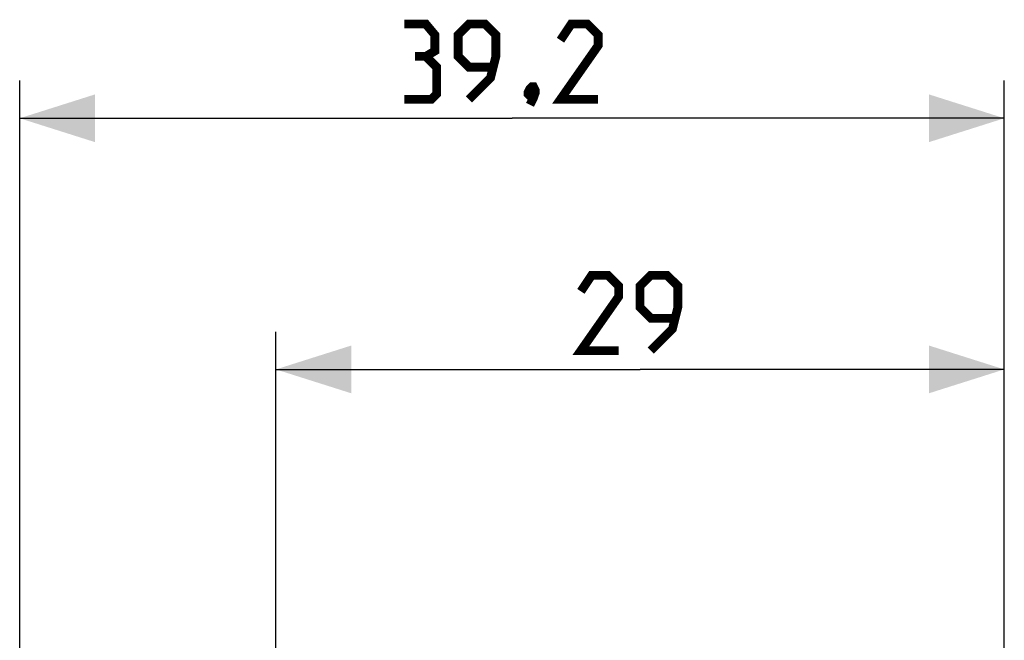
# Model space of a CAD drawing. Units: millimetres. Extents: x -60.1 to 25.6, y -24.5 to 49.3.
# Drawn here: x -60.1 to -20.9, y 24.6 to 49.3 of the extents above; entities that cross this region are included whole.
import ezdxf

# ---------------------------------------------------------------- set-up
doc = ezdxf.new("R2010")
doc.units = ezdxf.units.MM
doc.header["$LTSCALE"] = 16.335
doc.layers.get('0').update_dxf_attribs({"linetype": 'CONTINUOUS'})
doc.styles.get("Standard").update_dxf_attribs({"font": 'txt', "width": 0.8})
doc.dimstyles.new('DIMSTYLE_1', dxfattribs={"dimtxt": 3, "dimasz": 3, "dimexe": 0.18, "dimexo": 0.0625, "dimgap": 0.09, "dimtad": 1, "dimdsep": 46, "dimtxsty": 'STANDARD', "dimblk": '_FILLED', "dimblk1": '_FILLED', "dimblk2": '_FILLED', "dimcen": 0.09, "dimadec": 0, "dimazin": 0, "dimtfac": 1, "dimtofl": 0, "dimtmove": 0, "dimatfit": 3, "dimldrblk": '_FILLED', "dimfxl": 1, "dimtolj": 1, "dimarcsym": 0})

# ---------------------------------------------------------------- blocks, each defined once
blk = doc.blocks.new('_FILLED')
at = {"color": 0, "linetype": 'BYBLOCK'}
blk.add_solid([(0, 0), (-1, 0.317), (-1, -0.317)], dxfattribs=at)
blk = doc.blocks.new('*D0')
at = {"color": 7, "linetype": 'CONTINUOUS'}
for p, q in [((-49.915, 22.883), (-49.915, 36.893)), ((-20.915, 15.25), (-20.915, 36.893)), ((-49.915, 35.393), (-35.415, 35.393)), ((-20.915, 35.393), (-35.415, 35.393))]:
    blk.add_line(p, q, dxfattribs=at)
at = {"color": 7, "linetype": 'CONTINUOUS', "xscale": 3, "yscale": 3, "zscale": 3, "rotation": 180}
blk.add_blockref('_FILLED', (-49.915, 35.393), dxfattribs=at)
at = {"color": 7, "linetype": 'CONTINUOUS', "xscale": 3, "yscale": 3, "zscale": 3}
blk.add_blockref('_FILLED', (-20.915, 35.393), dxfattribs=at)
blk = doc.blocks.new('*D1')
at = {"color": 7, "linetype": 'CONTINUOUS'}
for p, q in [((-60.115, 0.5), (-60.115, 46.893)), ((-20.915, 15.25), (-20.915, 46.893)), ((-60.115, 45.393), (-40.515, 45.393)), ((-20.915, 45.393), (-40.515, 45.393))]:
    blk.add_line(p, q, dxfattribs=at)
at = {"color": 7, "linetype": 'CONTINUOUS', "xscale": 3, "yscale": 3, "zscale": 3}
for p, rotation in [((-60.115, 45.393), 180), ((-20.915, 45.393), 360)]:
    blk.add_blockref('_FILLED', p, dxfattribs=dict(at, rotation=rotation))

msp = doc.modelspace()

# ---------------------------------------------------------------- linework, layer by layer
at = {"color": 7, "linetype": 'CONTINUOUS', "const_width": 0.35}
for points in [[(-43.944, 47.858), (-43.587, 48.072), (-43.587, 48.715), (-43.944, 49.143), (-44.801, 49.143)], [(-42.229, 46.143), (-41.372, 47.001), (-41.158, 47.858), (-41.158, 48.715), (-41.587, 49.143), (-42.229, 49.143), (-42.658, 48.715), (-42.658, 47.858), (-42.229, 47.429), (-41.301, 47.429)], [(-37.087, 46.143), (-38.587, 46.143), (-37.087, 48.286), (-37.087, 48.715), (-37.515, 49.143), (-38.158, 49.143), (-38.587, 48.501)], [(-44.801, 46.143), (-43.729, 46.143), (-43.515, 46.358), (-43.515, 47.429), (-43.944, 47.858), (-44.372, 47.858)], [(-39.658, 46.643), (-39.587, 46.501), (-39.587, 46.429), (-39.729, 46.286), (-39.801, 46.286), (-39.872, 46.358), (-39.872, 46.429), (-39.801, 46.572), (-39.729, 46.643), (-39.658, 46.643)], [(-39.587, 46.429), (-39.658, 46.215), (-39.801, 45.929)], [(-36.272, 36.143), (-37.772, 36.143), (-36.272, 38.286), (-36.272, 38.715), (-36.701, 39.143), (-37.344, 39.143), (-37.772, 38.501)], [(-34.987, 36.143), (-34.129, 37.001), (-33.915, 37.858), (-33.915, 38.715), (-34.344, 39.143), (-34.987, 39.143), (-35.415, 38.715), (-35.415, 37.858), (-34.987, 37.429), (-34.058, 37.429)]]:
    msp.add_lwpolyline(points, dxfattribs=at)

# ---------------------------------------------------------------- dimensions: what is measured, and where the dimension line sits
at = {"color": 7, "linetype": 'CONTINUOUS'}
for base, p2, picture, middle in [((-60.115, 45.393), (-60.115, 0.5), '*D1', (-44.801, 46.143)), ((-49.915, 35.393), (-49.915, 22.883), '*D0', (-37.772, 36.143))]:
    dim = msp.add_linear_dim(base=base, p1=(-20.915, 15.25), p2=p2, angle=180, dimstyle='DIMSTYLE_1', dxfattribs=at)
    dim.commit()
    dim.dimension.update_dxf_attribs({"geometry": picture, "text_midpoint": middle, "dimtype": 160})

doc.saveas('drawing.dxf')
